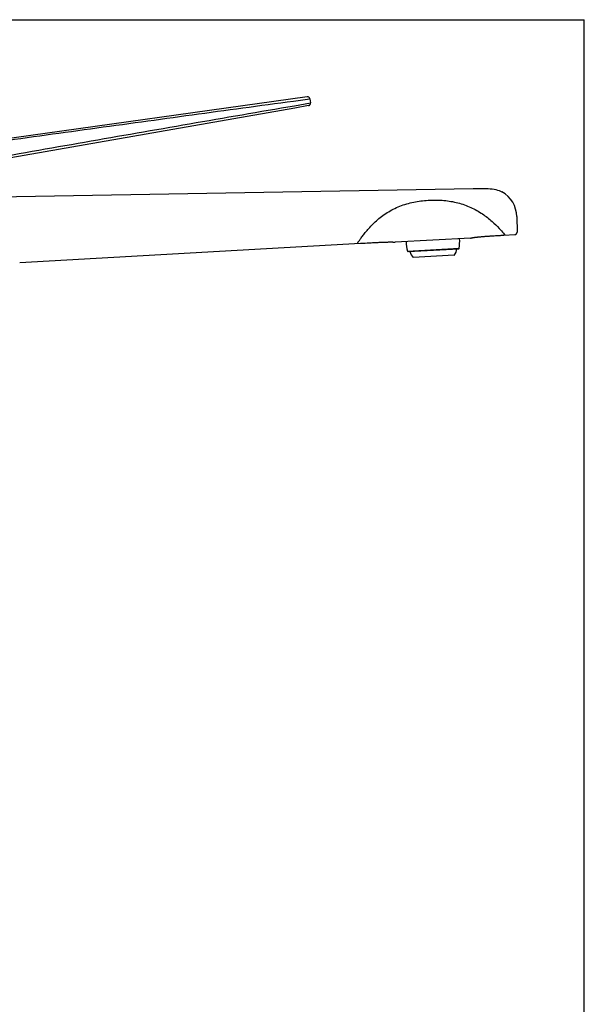
# Model space of a CAD drawing. Units: millimetres. Extents: x 0 to 800, y 0 to 1400.
# Drawn here: x 603 to 800, y 1057 to 1400 of the extents above; entities that cross this region are included whole.
import ezdxf

# ---------------------------------------------------------------- set-up
doc = ezdxf.new("R2010")
doc.units = ezdxf.units.MM
doc.header["$LTSCALE"] = 91.259259
doc.layers.get('0').update_dxf_attribs({"linetype": 'CONTINUOUS'})

msp = doc.modelspace()

# ---------------------------------------------------------------- linework, layer by layer
at = {"color": 7, "linetype": 'Continuous'}
for p, q in [((0, 1400), (800, 1400)), ((800, 0), (800, 1400)), ((703.43, 1373.14), (533.31, 1349.32)), ((704.34, 1372.47), (704.56, 1370.98)), ((699.1, 1369.23), (539.02, 1341.14)), ((703.9, 1370.08), (699.1, 1369.23)), ((556.56, 1337.58), (761.29, 1341.16)), ((776.47, 1331.42), (776.56, 1325.94)), ((762.17, 1324.22), (762.27, 1324.23)), ((762.27, 1324.23), (762.38, 1324.24)), ((762.38, 1324.24), (762.5, 1324.26)), ((762.5, 1324.26), (762.62, 1324.27)), ((762.62, 1324.27), (762.74, 1324.28)), ((762.74, 1324.28), (762.87, 1324.3)), ((762.87, 1324.3), (763, 1324.31)), ((763, 1324.31), (763.14, 1324.32)), ((763.14, 1324.32), (763.27, 1324.34)), ((763.27, 1324.34), (763.4, 1324.35)), ((763.4, 1324.35), (763.54, 1324.36)), ((763.54, 1324.36), (763.68, 1324.37)), ((763.68, 1324.37), (763.82, 1324.39)), ((763.82, 1324.39), (763.95, 1324.4)), ((763.95, 1324.4), (764.17, 1324.42)), ((764.17, 1324.42), (764.38, 1324.43)), ((764.38, 1324.43), (764.59, 1324.45)), ((764.59, 1324.45), (764.81, 1324.47)), ((764.81, 1324.47), (765.03, 1324.48)), ((765.03, 1324.48), (765.26, 1324.5)), ((765.26, 1324.5), (765.49, 1324.52)), ((765.49, 1324.52), (765.72, 1324.53)), ((765.72, 1324.53), (765.95, 1324.55)), ((765.95, 1324.55), (766.19, 1324.57)), ((766.19, 1324.57), (766.43, 1324.58)), ((766.43, 1324.58), (766.68, 1324.6)), ((766.68, 1324.6), (766.95, 1324.62)), ((766.95, 1324.62), (767.22, 1324.64)), ((767.22, 1324.64), (767.5, 1324.65)), ((767.5, 1324.65), (767.8, 1324.67)), ((767.8, 1324.67), (768.2, 1324.7)), ((768.2, 1324.7), (768.61, 1324.72)), ((768.61, 1324.72), (769.04, 1324.75)), ((769.04, 1324.75), (769.47, 1324.77)), ((769.47, 1324.77), (769.91, 1324.8)), ((769.91, 1324.8), (770.25, 1324.82)), ((770.25, 1324.82), (770.6, 1324.84)), ((770.6, 1324.84), (770.84, 1324.85)), ((770.84, 1324.85), (771.08, 1324.87)), ((771.08, 1324.87), (771.32, 1324.88)), ((771.95, 1324.91), (775.81, 1325.13)), ((603.23, 1315.4), (722, 1322.1)), ((722, 1322.1), (722.85, 1322.15)), ((722.85, 1322.15), (723.58, 1322.19)), ((723.58, 1322.19), (724.29, 1322.23)), ((724.29, 1322.23), (724.79, 1322.25)), ((724.79, 1322.25), (725.28, 1322.28)), ((725.28, 1322.28), (725.76, 1322.3)), ((725.76, 1322.3), (726.14, 1322.32)), ((726.14, 1322.32), (726.52, 1322.34)), ((726.52, 1322.34), (726.9, 1322.36)), ((726.9, 1322.36), (727.27, 1322.38)), ((727.27, 1322.38), (727.64, 1322.4)), ((727.64, 1322.4), (727.91, 1322.41)), ((727.91, 1322.41), (728.18, 1322.42)), ((728.18, 1322.42), (728.45, 1322.44)), ((728.45, 1322.44), (728.72, 1322.45)), ((728.72, 1322.45), (728.99, 1322.46)), ((728.99, 1322.46), (729.24, 1322.47)), ((729.24, 1322.47), (729.49, 1322.48)), ((729.49, 1322.48), (729.72, 1322.49)), ((729.72, 1322.49), (729.93, 1322.5)), ((729.93, 1322.5), (730.14, 1322.5)), ((730.14, 1322.5), (730.33, 1322.51)), ((730.33, 1322.51), (730.52, 1322.52)), ((730.52, 1322.52), (730.7, 1322.52)), ((730.7, 1322.52), (730.88, 1322.53)), ((730.88, 1322.53), (731.06, 1322.53)), ((731.06, 1322.53), (731.23, 1322.54)), ((731.23, 1322.54), (731.4, 1322.54)), ((731.4, 1322.54), (731.57, 1322.54)), ((731.57, 1322.54), (731.74, 1322.55)), ((731.74, 1322.55), (731.91, 1322.55)), ((731.91, 1322.55), (732.02, 1322.55)), ((732.02, 1322.55), (732.13, 1322.55)), ((732.13, 1322.55), (732.23, 1322.55)), ((732.23, 1322.55), (732.34, 1322.55)), ((732.34, 1322.55), (732.44, 1322.55)), ((732.44, 1322.55), (732.55, 1322.55)), ((732.55, 1322.55), (732.65, 1322.55)), ((732.65, 1322.55), (732.75, 1322.55)), ((732.75, 1322.55), (732.85, 1322.55)), ((732.85, 1322.55), (732.95, 1322.55)), ((732.95, 1322.55), (733.04, 1322.55)), ((733.04, 1322.55), (733.14, 1322.55)), ((733.14, 1322.55), (733.23, 1322.54)), ((760.33, 1323.83), (734.13, 1322.45)), ((761.06, 1324.05), (761.13, 1324.07)), ((761.13, 1324.07), (761.21, 1324.08)), ((761.21, 1324.08), (761.28, 1324.09)), ((761.28, 1324.09), (761.36, 1324.11)), ((761.36, 1324.11), (761.44, 1324.12)), ((761.44, 1324.12), (761.53, 1324.13)), ((761.53, 1324.13), (761.61, 1324.15)), ((761.61, 1324.15), (761.7, 1324.16)), ((761.7, 1324.16), (761.79, 1324.17)), ((761.79, 1324.17), (761.88, 1324.18)), ((761.88, 1324.18), (761.97, 1324.19)), ((761.97, 1324.19), (762.07, 1324.21)), ((762.07, 1324.21), (762.17, 1324.22)), ((738.59, 1319.25), (756.24, 1320.18)), ((754.67, 1317.9), (740.39, 1317.14))]:
    msp.add_line(p, q, dxfattribs=at)
at = {"color": 9, "linetype": 'Continuous'}
for p, q in [((698.7, 1371.67), (704.34, 1372.47)), ((699.01, 1370.03), (704.56, 1370.98)), ((738.38, 1319.4), (756.42, 1320.35))]:
    msp.add_line(p, q, dxfattribs=at)
at = {"color": 7, "linetype": 'Continuous'}
for points in [[(703.9, 1370.08), (703.97, 1370.09), (704.03, 1370.11), (704.09, 1370.13), (704.14, 1370.16), (704.2, 1370.19), (704.25, 1370.23), (704.3, 1370.27), (704.34, 1370.31), (704.38, 1370.36), (704.42, 1370.41), (704.46, 1370.46), (704.49, 1370.52), (704.51, 1370.58), (704.53, 1370.64), (704.55, 1370.7), (704.56, 1370.76), (704.56, 1370.83), (704.57, 1370.89)], [(704.57, 1370.89), (704.56, 1370.95), (704.56, 1370.98)], [(771.32, 1324.88), (771.57, 1324.89), (771.7, 1324.9), (771.82, 1324.91), (771.95, 1324.91)], [(775.81, 1325.13), (775.85, 1325.14), (775.9, 1325.14), (775.95, 1325.15), (775.99, 1325.17), (776.04, 1325.18), (776.09, 1325.2), (776.13, 1325.22), (776.17, 1325.24), (776.22, 1325.27), (776.26, 1325.3), (776.29, 1325.33), (776.33, 1325.37), (776.36, 1325.4), (776.39, 1325.44), (776.42, 1325.48), (776.45, 1325.52), (776.47, 1325.56), (776.5, 1325.61), (776.51, 1325.65), (776.53, 1325.7), (776.54, 1325.75), (776.55, 1325.8), (776.56, 1325.85), (776.56, 1325.9), (776.56, 1325.94)], [(733.23, 1322.54), (733.33, 1322.54), (733.37, 1322.54), (733.42, 1322.54), (733.46, 1322.53), (733.5, 1322.53), (733.55, 1322.53), (733.59, 1322.53), (733.63, 1322.52), (733.67, 1322.52), (733.71, 1322.52), (733.75, 1322.51), (733.79, 1322.51), (733.82, 1322.51), (733.86, 1322.5), (733.89, 1322.5), (733.93, 1322.49), (733.97, 1322.49), (734, 1322.48), (734.04, 1322.47), (734.08, 1322.46), (734.11, 1322.45), (734.13, 1322.45)], [(760.33, 1323.83), (760.34, 1323.84), (760.36, 1323.85), (760.38, 1323.86), (760.41, 1323.88), (760.43, 1323.89), (760.46, 1323.9), (760.48, 1323.91), (760.51, 1323.92), (760.54, 1323.93), (760.57, 1323.94), (760.6, 1323.95), (760.63, 1323.95), (760.66, 1323.96), (760.69, 1323.97), (760.72, 1323.98), (760.75, 1323.99), (760.78, 1324), (760.81, 1324), (760.85, 1324.01), (760.88, 1324.02), (760.92, 1324.03), (760.95, 1324.03), (760.99, 1324.04), (761.02, 1324.05), (761.06, 1324.05)]]:
    msp.add_lwpolyline(points, dxfattribs=at)
for centre, radius, start, end in [((703.55, 1372.35), 0.8, 8.4309, 97.9956), ((703.55, 1372.35), 0.8, 8.4307, 97.9718), ((703.77, 1370.87), 0.8, 279.955, 8.4307), ((766.47, 1331.25), 10, 0.9977, 61.1505), ((753.91, 1323.25), 16, 182.1772, 193.9455), ((740.57, 1322.55), 16, 352.1092, 3.8774), ((738.58, 1319.45), 0.2, 193.9455, 273.0273), ((743.15, 1320.03), 4, 190.8264, 226.2874), ((751.61, 1320.48), 4, 319.7672, 355.2282), ((756.22, 1320.38), 0.2, 273.0273, 352.1092)]:
    msp.add_arc(centre, radius, start, end, dxfattribs=at)
at = {"color": 9, "linetype": 'Continuous'}
for points, knots in [([(552.73, 1344.54), (577.11, 1348.82), (613.66, 1355.25), (662.42, 1363.74), (686.81, 1367.95), (699.01, 1370.03)], [0, 0, 0, 0, 0.499969, 0.749971, 1, 1, 1, 1]), ([(557.22, 1352.26), (569.01, 1353.89), (592.58, 1357.14), (627.95, 1362.01), (663.32, 1366.87), (686.91, 1370.08), (698.7, 1371.67)], [0, 0, 0, 0, 0.250013, 0.500022, 0.750021, 1, 1, 1, 1]), ([(720.91, 1322.04), (720.91, 1322.04), (720.91, 1322.04), (720.91, 1322.05), (720.92, 1322.06), (720.94, 1322.09), (720.97, 1322.14), (721.02, 1322.21), (721.09, 1322.31), (721.16, 1322.42), (721.25, 1322.56), (721.4, 1322.77), (721.62, 1323.09), (721.92, 1323.53), (722.28, 1324.03), (722.7, 1324.59), (723.16, 1325.2), (723.89, 1326.11), (724.92, 1327.33), (726.34, 1328.83), (727.97, 1330.35), (729.8, 1331.8), (731.81, 1333.14), (733.99, 1334.31), (736.3, 1335.27), (738.7, 1336.02), (741.16, 1336.57), (743.65, 1336.94), (745.33, 1337.09), (746.17, 1337.13)], [0, 0, 0, 0, 0.000105, 0.00042, 0.000942, 0.001672, 0.003746, 0.006632, 0.010321, 0.014803, 0.020069, 0.026111, 0.040474, 0.057777, 0.077886, 0.100636, 0.125849, 0.153319, 0.21423, 0.281866, 0.354657, 0.431165, 0.510162, 0.590673, 0.672065, 0.753863, 0.835871, 0.91793, 1, 1, 1, 1]), ([(746.17, 1337.13), (747.8, 1337.21), (751.08, 1337.16), (755.91, 1336.33), (760.44, 1334.73), (764.45, 1332.49), (767.7, 1329.95), (770.08, 1327.61), (771.52, 1325.95), (772.17, 1325.15), (772.33, 1324.94)], [0, 0, 0, 0, 0.16332, 0.325899, 0.486293, 0.64075, 0.781537, 0.896809, 0.97316, 1, 1, 1, 1])]:
    msp.add_open_spline(points, degree=3, knots=knots, dxfattribs=at)
at = {"color": 7, "linetype": 'Continuous'}
msp.add_open_spline([(761.29, 1341.16), (762.07, 1341.17), (763.66, 1341.21), (766.54, 1341.2), (769.31, 1340.89), (770.67, 1340.35), (771.29, 1340)], degree=3, knots=[0, 0, 0, 0, 0.25, 0.5, 0.75, 1, 1, 1, 1], dxfattribs=at)

doc.saveas('drawing.dxf')
